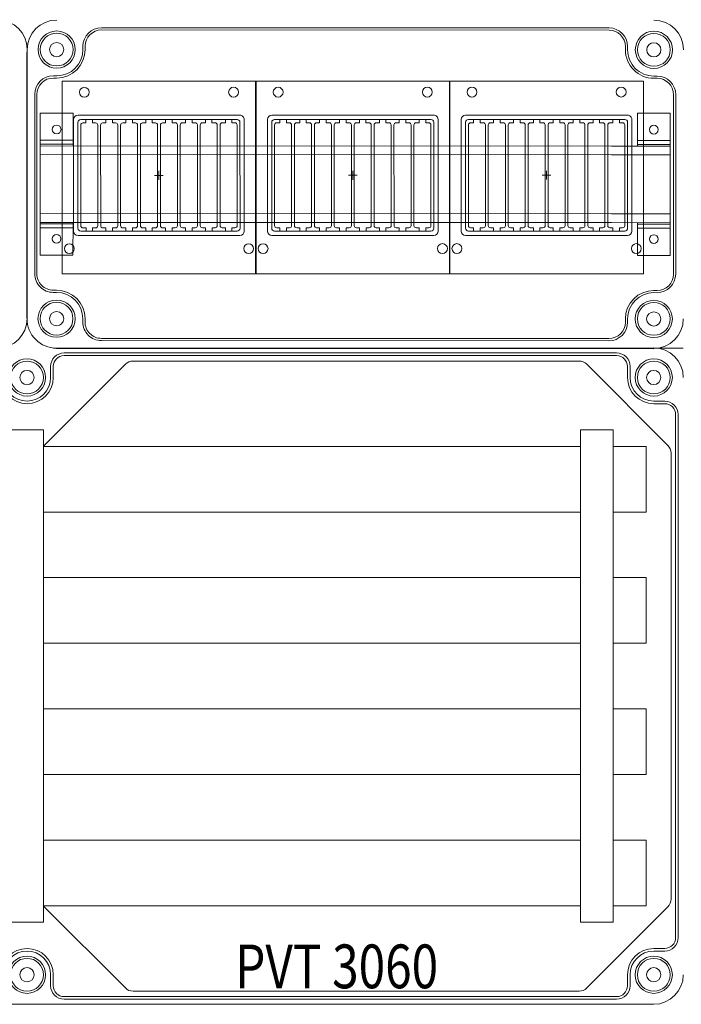
# Model space of a CAD drawing. Units: millimetres. Extents: x 2016 to 11254, y 547 to 4521.
# Drawn here: x 3962 to 4265, y 2019 to 2469 of the extents above; entities that cross this region are included whole.
import ezdxf

# ---------------------------------------------------------------- set-up
doc = ezdxf.new("R2010")
doc.units = ezdxf.units.MM
doc.linetypes.add('KÖZÉP2', pattern=[28.575, 19.05, -3.175, 3.175, -3.175])
for name, color, linetype, lineweight in [('Ablak', 4, 'Continuous', 30), ('Alaplap', 6, 'Continuous', 30), ('Doboz', 7, 'Continuous', 30), ('Keret', 7, 'Continuous', 40), ('Sín', 1, 'Continuous', 30)]:
    doc.layers.add(name, color=color, linetype=linetype, lineweight=lineweight)
doc.layers.add('Tengely', color=2, linetype='KÖZÉP2')
doc.styles.add('ROMANS', font='romans.shx', dxfattribs={"width": 0.8, "oblique": 15})

msp = doc.modelspace()

# ---------------------------------------------------------------- linework, layer by layer
for p, q in [((3965.69, 2332.53), (3965.69, 2454.35)), ((3979.18, 2319.02), (4252.18, 2318.91))]:
    msp.add_line(p, q)
at = {"color": 4}
for p, q in [((4070.29, 2441.04), (4070.3, 2353.04)), ((4070.3, 2353.04), (4070.29, 2441.04)), ((4158.9, 2353.06), (4158.89, 2441.06))]:
    msp.add_line(p, q, dxfattribs=at)
at = {"layer": 'Ablak', "lineweight": 15}
for p, q in [((3981.69, 2441.03), (4070.29, 2441.04)), ((3981.7, 2353.03), (3981.69, 2441.03)), ((4070.29, 2441.04), (4158.89, 2441.06)), ((4158.89, 2441.06), (4247.49, 2441.07)), ((4158.9, 2353.06), (4158.89, 2441.06)), ((4247.5, 2353.07), (4247.49, 2441.07)), ((3987, 2372.53), (3986.99, 2423.53)), ((3988.95, 2373.83), (3988.94, 2422.23)), ((3988.99, 2425.53), (4062.99, 2425.54)), ((3990.24, 2423.53), (4061.74, 2423.54)), ((3991.64, 2422.03), (3991.24, 2422.03)), ((3991.64, 2422.03), (3991.24, 2422.03)), ((3991.64, 2422.03), (3991.24, 2422.03)), ((3992.64, 2422.03), (3991.64, 2422.03)), ((3992.64, 2422.03), (3991.64, 2422.03)), ((3992.64, 2422.03), (3992.64, 2423.53)), ((3992.64, 2422.03), (3992.64, 2423.53)), ((3995.64, 2422.03), (3995.64, 2423.53)), ((3995.64, 2422.03), (3995.64, 2423.53)), ((3996.64, 2422.03), (3995.64, 2422.03)), ((3996.64, 2422.03), (3995.64, 2422.03)), ((3997.04, 2422.03), (3996.64, 2422.03)), ((4000.74, 2422.03), (4000.34, 2422.03)), ((4000.74, 2422.03), (4000.34, 2422.03)), ((4000.74, 2422.03), (4000.34, 2422.03)), ((4001.74, 2422.03), (4000.74, 2422.03)), ((4001.74, 2422.03), (4000.74, 2422.03)), ((4001.74, 2422.03), (4000.74, 2422.03)), ((4001.74, 2422.03), (4001.74, 2423.53)), ((4001.74, 2422.03), (4001.74, 2423.53)), ((4001.74, 2422.03), (4001.74, 2423.53)), ((4004.74, 2422.03), (4004.74, 2423.53)), ((4004.74, 2422.03), (4004.74, 2423.53)), ((4004.74, 2422.03), (4004.74, 2423.53)), ((4005.74, 2422.03), (4004.74, 2422.03)), ((4005.74, 2422.03), (4004.74, 2422.03)), ((4005.74, 2422.03), (4004.74, 2422.03)), ((4006.14, 2422.03), (4005.74, 2422.03)), ((4006.14, 2422.03), (4005.74, 2422.03)), ((4009.84, 2422.03), (4009.44, 2422.03)), ((4009.84, 2422.03), (4009.44, 2422.03)), ((4010.84, 2422.03), (4009.84, 2422.03)), ((4010.84, 2422.03), (4009.84, 2422.03)), ((4010.84, 2422.03), (4010.84, 2423.53)), ((4010.84, 2422.03), (4010.84, 2423.53)), ((4013.84, 2422.03), (4013.84, 2423.53)), ((4013.84, 2422.03), (4013.84, 2423.53)), ((4014.84, 2422.03), (4013.84, 2422.03)), ((4014.84, 2422.03), (4013.84, 2422.03)), ((4015.24, 2422.03), (4014.84, 2422.03)), ((4015.24, 2422.03), (4014.84, 2422.03)), ((4018.94, 2422.03), (4018.54, 2422.03)), ((4019.94, 2422.03), (4018.94, 2422.03)), ((4019.94, 2422.03), (4019.94, 2423.53)), ((4022.94, 2422.03), (4022.94, 2423.53)), ((4023.94, 2422.03), (4022.94, 2422.03)), ((4023.94, 2422.03), (4024.34, 2422.03)), ((4024.34, 2422.03), (4023.94, 2422.03)), ((4027.64, 2422.03), (4028.04, 2422.03)), ((4027.64, 2422.03), (4028.04, 2422.03)), ((4029.04, 2422.03), (4028.04, 2422.03)), ((4029.04, 2422.03), (4029.04, 2423.53)), ((4032.04, 2422.04), (4032.04, 2423.54)), ((4033.04, 2422.04), (4032.04, 2422.04)), ((4033.04, 2422.04), (4033.44, 2422.04)), ((4036.74, 2422.04), (4037.14, 2422.04)), ((4038.14, 2422.04), (4037.14, 2422.04)), ((4038.14, 2422.04), (4038.14, 2423.54)), ((4041.14, 2422.04), (4041.14, 2423.54)), ((4041.14, 2422.04), (4041.14, 2423.54)), ((4042.14, 2422.04), (4041.14, 2422.04)), ((4042.14, 2422.04), (4041.14, 2422.04)), ((4042.14, 2422.04), (4042.54, 2422.04)), ((4042.14, 2422.04), (4042.54, 2422.04)), ((4045.84, 2422.04), (4046.24, 2422.04)), ((4045.84, 2422.04), (4046.24, 2422.04)), ((4047.24, 2422.04), (4046.24, 2422.04)), ((4047.24, 2422.04), (4046.24, 2422.04)), ((4047.24, 2422.04), (4047.24, 2423.54)), ((4047.24, 2422.04), (4047.24, 2423.54)), ((4050.24, 2422.04), (4050.24, 2423.54)), ((4050.24, 2422.04), (4050.24, 2423.54)), ((4051.24, 2422.04), (4050.24, 2422.04)), ((4051.24, 2422.04), (4050.24, 2422.04)), ((4051.24, 2422.04), (4051.64, 2422.04)), ((4051.24, 2422.04), (4051.64, 2422.04)), ((4054.94, 2422.04), (4055.34, 2422.04)), ((4054.94, 2422.04), (4055.34, 2422.04)), ((4056.34, 2422.04), (4055.34, 2422.04)), ((4056.34, 2422.04), (4055.34, 2422.04)), ((4056.34, 2422.04), (4056.34, 2423.54)), ((4056.34, 2422.04), (4056.34, 2423.54)), ((4059.34, 2422.04), (4059.34, 2423.54)), ((4060.34, 2422.04), (4059.34, 2422.04)), ((4060.34, 2422.04), (4060.74, 2422.04)), ((4063.05, 2373.84), (4063.04, 2422.24)), ((4065, 2372.54), (4064.99, 2423.54)), ((4075.6, 2372.54), (4075.59, 2423.54)), ((4077.55, 2373.84), (4077.54, 2422.24)), ((4077.59, 2425.54), (4151.59, 2425.56)), ((4078.84, 2423.54), (4150.34, 2423.56)), ((4080.24, 2422.04), (4079.84, 2422.04)), ((4080.24, 2422.04), (4079.84, 2422.04)), ((4080.24, 2422.04), (4079.84, 2422.04)), ((4081.24, 2422.04), (4080.24, 2422.04)), ((4081.24, 2422.04), (4080.24, 2422.04)), ((4081.24, 2422.04), (4081.24, 2423.54)), ((4081.24, 2422.04), (4081.24, 2423.54)), ((4084.24, 2422.04), (4084.24, 2423.54)), ((4084.24, 2422.04), (4084.24, 2423.54)), ((4085.24, 2422.04), (4084.24, 2422.04)), ((4085.24, 2422.04), (4084.24, 2422.04)), ((4085.64, 2422.04), (4085.24, 2422.04)), ((4089.34, 2422.05), (4088.94, 2422.05)), ((4089.34, 2422.05), (4088.94, 2422.05)), ((4089.34, 2422.05), (4088.94, 2422.05)), ((4090.34, 2422.05), (4089.34, 2422.05)), ((4090.34, 2422.05), (4089.34, 2422.05)), ((4090.34, 2422.05), (4089.34, 2422.05)), ((4090.34, 2422.05), (4090.34, 2423.55)), ((4090.34, 2422.05), (4090.34, 2423.55)), ((4090.34, 2422.05), (4090.34, 2423.55)), ((4093.34, 2422.05), (4093.34, 2423.55)), ((4093.34, 2422.05), (4093.34, 2423.55)), ((4093.34, 2422.05), (4093.34, 2423.55)), ((4094.34, 2422.05), (4093.34, 2422.05)), ((4094.34, 2422.05), (4093.34, 2422.05)), ((4094.34, 2422.05), (4093.34, 2422.05)), ((4094.74, 2422.05), (4094.34, 2422.05)), ((4094.74, 2422.05), (4094.34, 2422.05)), ((4098.44, 2422.05), (4098.04, 2422.05)), ((4098.44, 2422.05), (4098.04, 2422.05)), ((4099.44, 2422.05), (4098.44, 2422.05)), ((4099.44, 2422.05), (4098.44, 2422.05)), ((4099.44, 2422.05), (4099.44, 2423.55)), ((4099.44, 2422.05), (4099.44, 2423.55)), ((4102.44, 2422.05), (4102.44, 2423.55)), ((4102.44, 2422.05), (4102.44, 2423.55)), ((4103.44, 2422.05), (4102.44, 2422.05)), ((4103.44, 2422.05), (4102.44, 2422.05)), ((4103.84, 2422.05), (4103.44, 2422.05)), ((4103.84, 2422.05), (4103.44, 2422.05)), ((4107.54, 2422.05), (4107.14, 2422.05)), ((4108.54, 2422.05), (4107.54, 2422.05)), ((4108.54, 2422.05), (4108.54, 2423.55)), ((4111.54, 2422.05), (4111.54, 2423.55)), ((4112.54, 2422.05), (4111.54, 2422.05)), ((4112.54, 2422.05), (4112.94, 2422.05)), ((4112.94, 2422.05), (4112.54, 2422.05)), ((4116.24, 2422.05), (4116.64, 2422.05)), ((4116.24, 2422.05), (4116.64, 2422.05)), ((4117.64, 2422.05), (4116.64, 2422.05)), ((4117.64, 2422.05), (4117.64, 2423.55)), ((4120.64, 2422.05), (4120.64, 2423.55)), ((4121.64, 2422.05), (4120.64, 2422.05)), ((4121.64, 2422.05), (4122.04, 2422.05)), ((4125.34, 2422.05), (4125.74, 2422.05)), ((4126.74, 2422.05), (4125.74, 2422.05)), ((4126.74, 2422.05), (4126.74, 2423.55)), ((4129.74, 2422.05), (4129.74, 2423.55)), ((4129.74, 2422.05), (4129.74, 2423.55)), ((4130.74, 2422.05), (4129.74, 2422.05)), ((4130.74, 2422.05), (4129.74, 2422.05)), ((4130.74, 2422.05), (4131.14, 2422.05)), ((4130.74, 2422.05), (4131.14, 2422.05)), ((4134.44, 2422.05), (4134.84, 2422.05)), ((4134.44, 2422.05), (4134.84, 2422.05)), ((4135.84, 2422.05), (4134.84, 2422.05)), ((4135.84, 2422.05), (4134.84, 2422.05)), ((4135.84, 2422.05), (4135.84, 2423.55)), ((4135.84, 2422.05), (4135.84, 2423.55)), ((4138.84, 2422.05), (4138.84, 2423.55)), ((4138.84, 2422.05), (4138.84, 2423.55)), ((4139.84, 2422.05), (4138.84, 2422.05)), ((4139.84, 2422.05), (4138.84, 2422.05)), ((4139.84, 2422.05), (4140.24, 2422.05)), ((4139.84, 2422.05), (4140.24, 2422.05)), ((4143.54, 2422.05), (4143.94, 2422.05)), ((4143.54, 2422.05), (4143.94, 2422.05)), ((4144.94, 2422.06), (4143.94, 2422.05)), ((4144.94, 2422.06), (4143.94, 2422.05)), ((4144.94, 2422.06), (4144.94, 2423.56)), ((4144.94, 2422.06), (4144.94, 2423.56)), ((4147.94, 2422.06), (4147.94, 2423.56)), ((4148.94, 2422.06), (4147.94, 2422.06)), ((4148.94, 2422.06), (4149.34, 2422.06)), ((4151.65, 2373.86), (4151.64, 2422.26)), ((4153.6, 2372.56), (4153.59, 2423.56)), ((4164.2, 2372.56), (4164.19, 2423.56)), ((4166.15, 2373.86), (4166.14, 2422.26)), ((4166.19, 2425.56), (4240.19, 2425.57)), ((4167.44, 2423.56), (4238.94, 2423.57)), ((4168.84, 2422.06), (4168.44, 2422.06)), ((4168.84, 2422.06), (4168.44, 2422.06)), ((4168.84, 2422.06), (4168.44, 2422.06)), ((4169.84, 2422.06), (4168.84, 2422.06)), ((4169.84, 2422.06), (4168.84, 2422.06)), ((4169.84, 2422.06), (4169.84, 2423.56)), ((4169.84, 2422.06), (4169.84, 2423.56)), ((4172.84, 2422.06), (4172.84, 2423.56)), ((4172.84, 2422.06), (4172.84, 2423.56)), ((4173.84, 2422.06), (4172.84, 2422.06)), ((4173.84, 2422.06), (4172.84, 2422.06)), ((4174.24, 2422.06), (4173.84, 2422.06)), ((4177.94, 2422.06), (4177.54, 2422.06)), ((4177.94, 2422.06), (4177.54, 2422.06)), ((4177.94, 2422.06), (4177.54, 2422.06)), ((4178.94, 2422.06), (4177.94, 2422.06)), ((4178.94, 2422.06), (4177.94, 2422.06)), ((4178.94, 2422.06), (4177.94, 2422.06)), ((4178.94, 2422.06), (4178.94, 2423.56)), ((4178.94, 2422.06), (4178.94, 2423.56)), ((4178.94, 2422.06), (4178.94, 2423.56)), ((4181.94, 2422.06), (4181.94, 2423.56)), ((4181.94, 2422.06), (4181.94, 2423.56)), ((4181.94, 2422.06), (4181.94, 2423.56)), ((4182.94, 2422.06), (4181.94, 2422.06)), ((4182.94, 2422.06), (4181.94, 2422.06)), ((4182.94, 2422.06), (4181.94, 2422.06)), ((4183.34, 2422.06), (4182.94, 2422.06)), ((4183.34, 2422.06), (4182.94, 2422.06)), ((4187.04, 2422.06), (4186.64, 2422.06)), ((4187.04, 2422.06), (4186.64, 2422.06)), ((4188.04, 2422.06), (4187.04, 2422.06)), ((4188.04, 2422.06), (4187.04, 2422.06)), ((4188.04, 2422.06), (4188.04, 2423.56)), ((4188.04, 2422.06), (4188.04, 2423.56)), ((4191.04, 2422.06), (4191.04, 2423.56)), ((4191.04, 2422.06), (4191.04, 2423.56)), ((4192.04, 2422.06), (4191.04, 2422.06)), ((4192.04, 2422.06), (4191.04, 2422.06)), ((4192.44, 2422.06), (4192.04, 2422.06)), ((4192.44, 2422.06), (4192.04, 2422.06)), ((4196.14, 2422.06), (4195.74, 2422.06)), ((4197.14, 2422.06), (4196.14, 2422.06)), ((4197.14, 2422.06), (4197.14, 2423.56)), ((4200.14, 2422.06), (4200.14, 2423.56)), ((4201.14, 2422.06), (4200.14, 2422.06)), ((4201.14, 2422.06), (4201.54, 2422.06)), ((4201.54, 2422.06), (4201.14, 2422.06)), ((4204.84, 2422.07), (4205.24, 2422.07)), ((4204.84, 2422.07), (4205.24, 2422.07)), ((4206.24, 2422.07), (4205.24, 2422.07)), ((4206.24, 2422.07), (4206.24, 2423.57)), ((4209.24, 2422.07), (4209.24, 2423.57)), ((4210.24, 2422.07), (4209.24, 2422.07)), ((4210.24, 2422.07), (4210.64, 2422.07)), ((4213.94, 2422.07), (4214.34, 2422.07)), ((4215.34, 2422.07), (4214.34, 2422.07)), ((4215.34, 2422.07), (4215.34, 2423.57)), ((4218.34, 2422.07), (4218.34, 2423.57)), ((4218.34, 2422.07), (4218.34, 2423.57)), ((4219.34, 2422.07), (4218.34, 2422.07)), ((4219.34, 2422.07), (4218.34, 2422.07)), ((4219.34, 2422.07), (4219.74, 2422.07)), ((4219.34, 2422.07), (4219.74, 2422.07)), ((4223.04, 2422.07), (4223.44, 2422.07)), ((4223.04, 2422.07), (4223.44, 2422.07)), ((4224.44, 2422.07), (4223.44, 2422.07)), ((4224.44, 2422.07), (4223.44, 2422.07)), ((4224.44, 2422.07), (4224.44, 2423.57)), ((4224.44, 2422.07), (4224.44, 2423.57)), ((4227.44, 2422.07), (4227.44, 2423.57)), ((4227.44, 2422.07), (4227.44, 2423.57)), ((4228.44, 2422.07), (4227.44, 2422.07)), ((4228.44, 2422.07), (4227.44, 2422.07)), ((4228.44, 2422.07), (4228.84, 2422.07)), ((4228.44, 2422.07), (4228.84, 2422.07)), ((4232.14, 2422.07), (4232.54, 2422.07)), ((4232.14, 2422.07), (4232.54, 2422.07)), ((4233.54, 2422.07), (4232.54, 2422.07)), ((4233.54, 2422.07), (4232.54, 2422.07)), ((4233.54, 2422.07), (4233.54, 2423.57)), ((4233.54, 2422.07), (4233.54, 2423.57)), ((4236.54, 2422.07), (4236.54, 2423.57)), ((4237.54, 2422.07), (4236.54, 2422.07)), ((4237.54, 2422.07), (4237.94, 2422.07)), ((4240.25, 2373.87), (4240.24, 2422.27)), ((4242.2, 2372.57), (4242.19, 2423.57)), ((3990.25, 2375.03), (3990.24, 2421.03)), ((3998.05, 2375.03), (3998.04, 2421.03)), ((3999.35, 2375.03), (3999.34, 2421.03)), ((4007.15, 2375.03), (4007.14, 2421.03)), ((4008.45, 2375.03), (4008.44, 2421.03)), ((4016.25, 2375.03), (4016.24, 2421.03)), ((4017.55, 2375.03), (4017.54, 2421.03)), ((4025.35, 2375.03), (4025.34, 2421.03)), ((4025.35, 2375.03), (4025.34, 2421.03)), ((4026.65, 2375.03), (4026.64, 2421.03)), ((4034.45, 2375.04), (4034.44, 2421.04)), ((4035.75, 2375.04), (4035.74, 2421.04)), ((4043.55, 2375.04), (4043.54, 2421.04)), ((4043.55, 2375.04), (4043.54, 2421.04)), ((4044.85, 2375.04), (4044.84, 2421.04)), ((4044.85, 2375.04), (4044.84, 2421.04)), ((4052.65, 2375.04), (4052.64, 2421.04)), ((4052.65, 2375.04), (4052.64, 2421.04)), ((4053.95, 2375.04), (4053.94, 2421.04)), ((4053.95, 2375.04), (4053.94, 2421.04)), ((4061.75, 2375.04), (4061.74, 2421.04)), ((4078.85, 2375.04), (4078.84, 2421.04)), ((4086.65, 2375.04), (4086.64, 2421.04)), ((4087.95, 2375.05), (4087.94, 2421.05)), ((4095.75, 2375.05), (4095.74, 2421.05)), ((4097.05, 2375.05), (4097.04, 2421.05)), ((4104.85, 2375.05), (4104.84, 2421.05)), ((4106.15, 2375.05), (4106.14, 2421.05)), ((4113.95, 2375.05), (4113.94, 2421.05)), ((4113.95, 2375.05), (4113.94, 2421.05)), ((4115.25, 2375.05), (4115.24, 2421.05)), ((4123.05, 2375.05), (4123.04, 2421.05)), ((4124.35, 2375.05), (4124.34, 2421.05)), ((4132.15, 2375.05), (4132.14, 2421.05)), ((4132.15, 2375.05), (4132.14, 2421.05)), ((4133.45, 2375.05), (4133.44, 2421.05)), ((4133.45, 2375.05), (4133.44, 2421.05)), ((4141.25, 2375.05), (4141.24, 2421.05)), ((4141.25, 2375.05), (4141.24, 2421.05)), ((4142.55, 2375.05), (4142.54, 2421.05)), ((4142.55, 2375.05), (4142.54, 2421.05)), ((4150.35, 2375.06), (4150.34, 2421.06)), ((4167.45, 2375.06), (4167.44, 2421.06)), ((4175.25, 2375.06), (4175.24, 2421.06)), ((4176.55, 2375.06), (4176.54, 2421.06)), ((4184.35, 2375.06), (4184.34, 2421.06)), ((4185.65, 2375.06), (4185.64, 2421.06)), ((4193.45, 2375.06), (4193.44, 2421.06)), ((4194.75, 2375.06), (4194.74, 2421.06)), ((4202.55, 2375.07), (4202.54, 2421.07)), ((4202.55, 2375.07), (4202.54, 2421.07)), ((4203.85, 2375.07), (4203.84, 2421.07)), ((4211.65, 2375.07), (4211.64, 2421.07)), ((4212.95, 2375.07), (4212.94, 2421.07)), ((4220.75, 2375.07), (4220.74, 2421.07)), ((4220.75, 2375.07), (4220.74, 2421.07)), ((4222.05, 2375.07), (4222.04, 2421.07)), ((4222.05, 2375.07), (4222.04, 2421.07)), ((4229.85, 2375.07), (4229.84, 2421.07)), ((4229.85, 2375.07), (4229.84, 2421.07)), ((4231.15, 2375.07), (4231.14, 2421.07)), ((4231.15, 2375.07), (4231.14, 2421.07)), ((4238.95, 2375.07), (4238.94, 2421.07)), ((3990.25, 2372.53), (4061.75, 2372.54)), ((3991.65, 2374.03), (3991.25, 2374.03)), ((3991.65, 2374.03), (3991.25, 2374.03)), ((3991.65, 2374.03), (3991.25, 2374.03)), ((3992.65, 2374.03), (3991.65, 2374.03)), ((3992.65, 2374.03), (3991.65, 2374.03)), ((3992.65, 2374.03), (3992.65, 2372.53)), ((3992.65, 2374.03), (3992.65, 2372.53)), ((3996.65, 2374.03), (3995.65, 2374.03)), ((3996.65, 2374.03), (3995.65, 2374.03)), ((3995.65, 2374.03), (3995.65, 2372.53)), ((3995.65, 2374.03), (3995.65, 2372.53)), ((3997.05, 2374.03), (3996.65, 2374.03)), ((4000.75, 2374.03), (4000.35, 2374.03)), ((4000.75, 2374.03), (4000.35, 2374.03)), ((4000.75, 2374.03), (4000.35, 2374.03)), ((4001.75, 2374.03), (4000.75, 2374.03)), ((4001.75, 2374.03), (4000.75, 2374.03)), ((4001.75, 2374.03), (4000.75, 2374.03)), ((4001.75, 2374.03), (4001.75, 2372.53)), ((4001.75, 2374.03), (4001.75, 2372.53)), ((4001.75, 2374.03), (4001.75, 2372.53)), ((4004.75, 2374.03), (4004.75, 2372.53)), ((4004.75, 2374.03), (4004.75, 2372.53)), ((4004.75, 2374.03), (4004.75, 2372.53)), ((4005.75, 2374.03), (4004.75, 2374.03)), ((4005.75, 2374.03), (4004.75, 2374.03)), ((4005.75, 2374.03), (4004.75, 2374.03)), ((4006.15, 2374.03), (4005.75, 2374.03)), ((4006.15, 2374.03), (4005.75, 2374.03)), ((4006.15, 2374.03), (4005.75, 2374.03)), ((4009.85, 2374.03), (4009.45, 2374.03)), ((4009.85, 2374.03), (4009.45, 2374.03)), ((4010.85, 2374.03), (4009.85, 2374.03)), ((4010.85, 2374.03), (4009.85, 2374.03)), ((4010.85, 2374.03), (4010.85, 2372.53)), ((4010.85, 2374.03), (4010.85, 2372.53)), ((4014.85, 2374.03), (4013.85, 2374.03)), ((4014.85, 2374.03), (4013.85, 2374.03)), ((4013.85, 2374.03), (4013.85, 2372.53)), ((4013.85, 2374.03), (4013.85, 2372.53)), ((4015.25, 2374.03), (4014.85, 2374.03)), ((4015.25, 2374.03), (4014.85, 2374.03)), ((4018.95, 2374.03), (4018.55, 2374.03)), ((4019.95, 2374.03), (4018.95, 2374.03)), ((4019.95, 2374.03), (4019.95, 2372.53)), ((4023.95, 2374.03), (4022.95, 2374.03)), ((4022.95, 2374.03), (4022.95, 2372.53)), ((4023.95, 2374.03), (4024.35, 2374.03)), ((4024.35, 2374.03), (4023.95, 2374.03)), ((4027.65, 2374.03), (4028.05, 2374.03)), ((4029.05, 2374.03), (4028.05, 2374.03)), ((4029.05, 2374.03), (4029.05, 2372.53)), ((4033.05, 2374.04), (4032.05, 2374.04)), ((4032.05, 2374.04), (4032.05, 2372.54)), ((4033.05, 2374.04), (4033.45, 2374.04)), ((4036.75, 2374.04), (4037.15, 2374.04)), ((4038.15, 2374.04), (4037.15, 2374.04)), ((4038.15, 2374.04), (4038.15, 2372.54)), ((4041.15, 2374.04), (4041.15, 2372.54)), ((4041.15, 2374.04), (4041.15, 2372.54)), ((4042.15, 2374.04), (4041.15, 2374.04)), ((4042.15, 2374.04), (4041.15, 2374.04)), ((4042.15, 2374.04), (4042.55, 2374.04)), ((4042.15, 2374.04), (4042.55, 2374.04)), ((4045.85, 2374.04), (4046.25, 2374.04)), ((4045.85, 2374.04), (4046.25, 2374.04)), ((4047.25, 2374.04), (4046.25, 2374.04)), ((4047.25, 2374.04), (4046.25, 2374.04)), ((4047.25, 2374.04), (4047.25, 2372.54)), ((4047.25, 2374.04), (4047.25, 2372.54)), ((4050.25, 2374.04), (4050.25, 2372.54)), ((4050.25, 2374.04), (4050.25, 2372.54)), ((4051.25, 2374.04), (4050.25, 2374.04)), ((4051.25, 2374.04), (4050.25, 2374.04)), ((4050.25, 2373.04), (4050.25, 2372.54)), ((4051.25, 2374.04), (4051.65, 2374.04)), ((4051.25, 2374.04), (4051.65, 2374.04)), ((4054.95, 2374.04), (4055.35, 2374.04)), ((4054.95, 2374.04), (4055.35, 2374.04)), ((4056.35, 2374.04), (4055.35, 2374.04)), ((4056.35, 2374.04), (4055.35, 2374.04)), ((4056.35, 2374.04), (4056.35, 2372.54)), ((4056.35, 2374.04), (4056.35, 2372.54)), ((4059.35, 2374.04), (4059.35, 2372.54)), ((4060.35, 2374.04), (4059.35, 2374.04)), ((4060.35, 2374.04), (4060.75, 2374.04)), ((4078.85, 2372.54), (4150.35, 2372.56)), ((4080.25, 2374.04), (4079.85, 2374.04)), ((4080.25, 2374.04), (4079.85, 2374.04)), ((4080.25, 2374.04), (4079.85, 2374.04)), ((4081.25, 2374.04), (4080.25, 2374.04)), ((4081.25, 2374.04), (4080.25, 2374.04)), ((4081.25, 2374.04), (4081.25, 2372.54)), ((4081.25, 2374.04), (4081.25, 2372.54)), ((4085.25, 2374.04), (4084.25, 2374.04)), ((4085.25, 2374.04), (4084.25, 2374.04)), ((4084.25, 2374.04), (4084.25, 2372.54)), ((4084.25, 2374.04), (4084.25, 2372.54)), ((4085.65, 2374.04), (4085.25, 2374.04)), ((4089.35, 2374.05), (4088.95, 2374.05)), ((4089.35, 2374.05), (4088.95, 2374.05)), ((4089.35, 2374.05), (4088.95, 2374.05)), ((4090.35, 2374.05), (4089.35, 2374.05)), ((4090.35, 2374.05), (4089.35, 2374.05)), ((4090.35, 2374.05), (4089.35, 2374.05)), ((4090.35, 2374.05), (4090.35, 2372.55)), ((4090.35, 2374.05), (4090.35, 2372.55)), ((4090.35, 2374.05), (4090.35, 2372.55)), ((4093.35, 2374.05), (4093.35, 2372.55)), ((4093.35, 2374.05), (4093.35, 2372.55)), ((4093.35, 2374.05), (4093.35, 2372.55)), ((4094.35, 2374.05), (4093.35, 2374.05)), ((4094.35, 2374.05), (4093.35, 2374.05)), ((4094.35, 2374.05), (4093.35, 2374.05)), ((4094.75, 2374.05), (4094.35, 2374.05)), ((4094.75, 2374.05), (4094.35, 2374.05)), ((4094.75, 2374.05), (4094.35, 2374.05)), ((4098.45, 2374.05), (4098.05, 2374.05)), ((4098.45, 2374.05), (4098.05, 2374.05)), ((4099.45, 2374.05), (4098.45, 2374.05)), ((4099.45, 2374.05), (4098.45, 2374.05)), ((4099.45, 2374.05), (4099.45, 2372.55)), ((4099.45, 2374.05), (4099.45, 2372.55)), ((4103.45, 2374.05), (4102.45, 2374.05)), ((4103.45, 2374.05), (4102.45, 2374.05)), ((4102.45, 2374.05), (4102.45, 2372.55)), ((4102.45, 2374.05), (4102.45, 2372.55)), ((4103.85, 2374.05), (4103.45, 2374.05)), ((4103.85, 2374.05), (4103.45, 2374.05)), ((4107.55, 2374.05), (4107.15, 2374.05)), ((4108.55, 2374.05), (4107.55, 2374.05)), ((4108.55, 2374.05), (4108.55, 2372.55)), ((4112.55, 2374.05), (4111.55, 2374.05)), ((4111.55, 2374.05), (4111.55, 2372.55)), ((4112.55, 2374.05), (4112.95, 2374.05)), ((4112.95, 2374.05), (4112.55, 2374.05)), ((4116.25, 2374.05), (4116.65, 2374.05)), ((4117.65, 2374.05), (4116.65, 2374.05)), ((4117.65, 2374.05), (4117.65, 2372.55)), ((4121.65, 2374.05), (4120.65, 2374.05)), ((4120.65, 2374.05), (4120.65, 2372.55)), ((4121.65, 2374.05), (4122.05, 2374.05)), ((4125.35, 2374.05), (4125.75, 2374.05)), ((4126.75, 2374.05), (4125.75, 2374.05)), ((4126.75, 2374.05), (4126.75, 2372.55)), ((4129.75, 2374.05), (4129.75, 2372.55)), ((4129.75, 2374.05), (4129.75, 2372.55)), ((4130.75, 2374.05), (4129.75, 2374.05)), ((4130.75, 2374.05), (4129.75, 2374.05)), ((4130.75, 2374.05), (4131.15, 2374.05)), ((4130.75, 2374.05), (4131.15, 2374.05)), ((4134.45, 2374.05), (4134.85, 2374.05)), ((4134.45, 2374.05), (4134.85, 2374.05)), ((4135.85, 2374.05), (4134.85, 2374.05)), ((4135.85, 2374.05), (4134.85, 2374.05)), ((4135.85, 2374.05), (4135.85, 2372.55)), ((4135.85, 2374.05), (4135.85, 2372.55)), ((4138.85, 2374.05), (4138.85, 2372.55)), ((4138.85, 2374.05), (4138.85, 2372.55)), ((4139.85, 2374.05), (4138.85, 2374.05)), ((4139.85, 2374.05), (4138.85, 2374.05)), ((4138.85, 2373.05), (4138.85, 2372.55)), ((4139.85, 2374.05), (4140.25, 2374.05)), ((4139.85, 2374.05), (4140.25, 2374.05)), ((4143.55, 2374.05), (4143.95, 2374.05)), ((4143.55, 2374.05), (4143.95, 2374.05)), ((4144.95, 2374.06), (4143.95, 2374.05)), ((4144.95, 2374.06), (4143.95, 2374.05)), ((4144.95, 2374.06), (4144.95, 2372.56)), ((4144.95, 2374.06), (4144.95, 2372.56)), ((4147.95, 2374.06), (4147.95, 2372.56)), ((4148.95, 2374.06), (4147.95, 2374.06)), ((4148.95, 2374.06), (4149.35, 2374.06)), ((4167.45, 2372.56), (4238.95, 2372.57)), ((4168.85, 2374.06), (4168.45, 2374.06)), ((4168.85, 2374.06), (4168.45, 2374.06)), ((4168.85, 2374.06), (4168.45, 2374.06)), ((4169.85, 2374.06), (4168.85, 2374.06)), ((4169.85, 2374.06), (4168.85, 2374.06)), ((4169.85, 2374.06), (4169.85, 2372.56)), ((4169.85, 2374.06), (4169.85, 2372.56)), ((4173.85, 2374.06), (4172.85, 2374.06)), ((4173.85, 2374.06), (4172.85, 2374.06)), ((4172.85, 2374.06), (4172.85, 2372.56)), ((4172.85, 2374.06), (4172.85, 2372.56)), ((4174.25, 2374.06), (4173.85, 2374.06)), ((4177.95, 2374.06), (4177.55, 2374.06)), ((4177.95, 2374.06), (4177.55, 2374.06)), ((4177.95, 2374.06), (4177.55, 2374.06)), ((4178.95, 2374.06), (4177.95, 2374.06)), ((4178.95, 2374.06), (4177.95, 2374.06)), ((4178.95, 2374.06), (4177.95, 2374.06)), ((4178.95, 2374.06), (4178.95, 2372.56)), ((4178.95, 2374.06), (4178.95, 2372.56)), ((4178.95, 2374.06), (4178.95, 2372.56)), ((4181.95, 2374.06), (4181.95, 2372.56)), ((4181.95, 2374.06), (4181.95, 2372.56)), ((4181.95, 2374.06), (4181.95, 2372.56)), ((4182.95, 2374.06), (4181.95, 2374.06)), ((4182.95, 2374.06), (4181.95, 2374.06)), ((4182.95, 2374.06), (4181.95, 2374.06)), ((4183.35, 2374.06), (4182.95, 2374.06)), ((4183.35, 2374.06), (4182.95, 2374.06)), ((4183.35, 2374.06), (4182.95, 2374.06)), ((4187.05, 2374.06), (4186.65, 2374.06)), ((4187.05, 2374.06), (4186.65, 2374.06)), ((4188.05, 2374.06), (4187.05, 2374.06)), ((4188.05, 2374.06), (4187.05, 2374.06)), ((4188.05, 2374.06), (4188.05, 2372.56)), ((4188.05, 2374.06), (4188.05, 2372.56)), ((4192.05, 2374.06), (4191.05, 2374.06)), ((4192.05, 2374.06), (4191.05, 2374.06)), ((4191.05, 2374.06), (4191.05, 2372.56)), ((4191.05, 2374.06), (4191.05, 2372.56)), ((4192.45, 2374.06), (4192.05, 2374.06)), ((4192.45, 2374.06), (4192.05, 2374.06)), ((4196.15, 2374.06), (4195.75, 2374.06)), ((4197.15, 2374.06), (4196.15, 2374.06)), ((4197.15, 2374.06), (4197.15, 2372.56)), ((4201.15, 2374.06), (4200.15, 2374.06)), ((4200.15, 2374.06), (4200.15, 2372.56)), ((4201.15, 2374.06), (4201.55, 2374.06)), ((4201.55, 2374.06), (4201.15, 2374.06)), ((4204.85, 2374.07), (4205.25, 2374.07)), ((4206.25, 2374.07), (4205.25, 2374.07)), ((4206.25, 2374.07), (4206.25, 2372.57)), ((4210.25, 2374.07), (4209.25, 2374.07)), ((4209.25, 2374.07), (4209.25, 2372.57)), ((4210.25, 2374.07), (4210.65, 2374.07)), ((4213.95, 2374.07), (4214.35, 2374.07)), ((4215.35, 2374.07), (4214.35, 2374.07)), ((4215.35, 2374.07), (4215.35, 2372.57)), ((4218.35, 2374.07), (4218.35, 2372.57)), ((4218.35, 2374.07), (4218.35, 2372.57)), ((4219.35, 2374.07), (4218.35, 2374.07)), ((4219.35, 2374.07), (4218.35, 2374.07)), ((4219.35, 2374.07), (4219.75, 2374.07)), ((4219.35, 2374.07), (4219.75, 2374.07)), ((4223.05, 2374.07), (4223.45, 2374.07)), ((4223.05, 2374.07), (4223.45, 2374.07)), ((4224.45, 2374.07), (4223.45, 2374.07)), ((4224.45, 2374.07), (4223.45, 2374.07)), ((4224.45, 2374.07), (4224.45, 2372.57)), ((4224.45, 2374.07), (4224.45, 2372.57)), ((4227.45, 2374.07), (4227.45, 2372.57)), ((4227.45, 2374.07), (4227.45, 2372.57)), ((4228.45, 2374.07), (4227.45, 2374.07)), ((4228.45, 2374.07), (4227.45, 2374.07)), ((4227.45, 2373.07), (4227.45, 2372.57)), ((4228.45, 2374.07), (4228.85, 2374.07)), ((4228.45, 2374.07), (4228.85, 2374.07)), ((4232.15, 2374.07), (4232.55, 2374.07)), ((4232.15, 2374.07), (4232.55, 2374.07)), ((4233.55, 2374.07), (4232.55, 2374.07)), ((4233.55, 2374.07), (4232.55, 2374.07)), ((4233.55, 2374.07), (4233.55, 2372.57)), ((4233.55, 2374.07), (4233.55, 2372.57)), ((4236.55, 2374.07), (4236.55, 2372.57)), ((4237.55, 2374.07), (4236.55, 2374.07)), ((4237.55, 2374.07), (4237.95, 2374.07)), ((3989, 2370.53), (4063, 2370.54)), ((4077.6, 2370.54), (4151.6, 2370.56)), ((4166.2, 2370.56), (4240.2, 2370.57)), ((4070.3, 2353.04), (3981.7, 2353.03)), ((4158.9, 2353.06), (4070.3, 2353.04)), ((4247.5, 2353.07), (4158.9, 2353.06))]:
    msp.add_line(p, q, dxfattribs=at)
for centre in [(3991.89, 2436.03), (4060.09, 2436.04), (4080.49, 2436.04), (4148.69, 2436.06), (4169.09, 2436.06), (4237.29, 2436.07), (3985, 2364.53), (4067, 2364.54), (4073.6, 2364.54), (4155.6, 2364.56), (4162.2, 2364.56), (4244.2, 2364.57)]:
    msp.add_circle(centre, 2.25, dxfattribs=at)
for centre, radius, start, end in [((3988.99, 2423.53), 2, 90.01, 180.01), ((3990.24, 2422.23), 1.3, 90.01, 180.01), ((3991.24, 2421.03), 1, 90.01, 180.01), ((3997.04, 2421.03), 1, 0.01, 90.01), ((4000.34, 2421.03), 1, 90.01, 180.01), ((4000.34, 2421.03), 1, 90.01, 180.01), ((4006.14, 2421.03), 1, 0.01, 90.01), ((4006.14, 2421.03), 1, 0.01, 90.01), ((4009.44, 2421.03), 1, 90.01, 180.01), ((4009.44, 2421.03), 1, 90.01, 180.01), ((4015.24, 2421.03), 1, 0.01, 90.01), ((4018.54, 2421.03), 1, 90.01, 180.01), ((4024.34, 2421.03), 1, 0.01, 90.01), ((4024.34, 2421.03), 1, 0.01, 90.01), ((4027.64, 2421.03), 1, 90.01, 180.01), ((4033.44, 2421.04), 1, 0.01, 90.01), ((4036.74, 2421.04), 1, 90.01, 180.01), ((4042.54, 2421.04), 1, 0.01, 90.01), ((4042.54, 2421.04), 1, 0.01, 90.01), ((4045.84, 2421.04), 1, 90.01, 180.01), ((4045.84, 2421.04), 1, 90.01, 180.01), ((4051.64, 2421.04), 1, 0.01, 90.01), ((4051.64, 2421.04), 1, 0.01, 90.01), ((4054.94, 2421.04), 1, 90.01, 180.01), ((4054.94, 2421.04), 1, 90.01, 180.01), ((4060.74, 2421.04), 1, 0.01, 90.01), ((4061.74, 2422.24), 1.3, 0.01, 90.01), ((4062.99, 2423.54), 2, 0.01, 90.01), ((4077.59, 2423.54), 2, 90.01, 180.01), ((4078.84, 2422.24), 1.3, 90.01, 180.01), ((4079.84, 2421.04), 1, 90.01, 180.01), ((4085.64, 2421.04), 1, 0.01, 90.01), ((4088.94, 2421.05), 1, 90.01, 180.01), ((4088.94, 2421.05), 1, 90.01, 180.01), ((4094.74, 2421.05), 1, 0.01, 90.01), ((4094.74, 2421.05), 1, 0.01, 90.01), ((4098.04, 2421.05), 1, 90.01, 180.01), ((4098.04, 2421.05), 1, 90.01, 180.01), ((4103.84, 2421.05), 1, 0.01, 90.01), ((4107.14, 2421.05), 1, 90.01, 180.01), ((4112.94, 2421.05), 1, 0.01, 90.01), ((4112.94, 2421.05), 1, 0.01, 90.01), ((4116.24, 2421.05), 1, 90.01, 180.01), ((4122.04, 2421.05), 1, 0.01, 90.01), ((4125.34, 2421.05), 1, 90.01, 180.01), ((4131.14, 2421.05), 1, 0.01, 90.01), ((4131.14, 2421.05), 1, 0.01, 90.01), ((4134.44, 2421.05), 1, 90.01, 180.01), ((4134.44, 2421.05), 1, 90.01, 180.01), ((4140.24, 2421.05), 1, 0.01, 90.01), ((4140.24, 2421.05), 1, 0.01, 90.01), ((4143.54, 2421.05), 1, 90.01, 180.01), ((4143.54, 2421.05), 1, 90.01, 180.01), ((4149.34, 2421.06), 1, 0.01, 90.01), ((4150.34, 2422.26), 1.3, 0.01, 90.01), ((4151.59, 2423.56), 2, 0.01, 90.01), ((4166.19, 2423.56), 2, 90.01, 180.01), ((4167.44, 2422.26), 1.3, 90.01, 180.01), ((4168.44, 2421.06), 1, 90.01, 180.01), ((4174.24, 2421.06), 1, 0.01, 90.01), ((4177.54, 2421.06), 1, 90.01, 180.01), ((4177.54, 2421.06), 1, 90.01, 180.01), ((4183.34, 2421.06), 1, 0.01, 90.01), ((4183.34, 2421.06), 1, 0.01, 90.01), ((4186.64, 2421.06), 1, 90.01, 180.01), ((4186.64, 2421.06), 1, 90.01, 180.01), ((4192.44, 2421.06), 1, 0.01, 90.01), ((4195.74, 2421.06), 1, 90.01, 180.01), ((4201.54, 2421.06), 1, 0.01, 90.01), ((4201.54, 2421.06), 1, 0.01, 90.01), ((4204.84, 2421.07), 1, 90.01, 180.01), ((4210.64, 2421.07), 1, 0.01, 90.01), ((4213.94, 2421.07), 1, 90.01, 180.01), ((4219.74, 2421.07), 1, 0.01, 90.01), ((4219.74, 2421.07), 1, 0.01, 90.01), ((4223.04, 2421.07), 1, 90.01, 180.01), ((4223.04, 2421.07), 1, 90.01, 180.01), ((4228.84, 2421.07), 1, 0.01, 90.01), ((4228.84, 2421.07), 1, 0.01, 90.01), ((4232.14, 2421.07), 1, 90.01, 180.01), ((4232.14, 2421.07), 1, 90.01, 180.01), ((4237.94, 2421.07), 1, 0.01, 90.01), ((4238.94, 2422.27), 1.3, 0.01, 90.01), ((4240.19, 2423.57), 2, 0.01, 90.01), ((3989, 2372.53), 2, 180.01, 270.01), ((3990.25, 2373.83), 1.3, 180.01, 270.01), ((3991.25, 2375.03), 1, 180.01, 270.01), ((3997.05, 2375.03), 1, 270.01, 0.01), ((4000.35, 2375.03), 1, 180.01, 270.01), ((4000.35, 2375.03), 1, 180.01, 270.01), ((4006.15, 2375.03), 1, 270.01, 0.01), ((4006.15, 2375.03), 1, 270.01, 0.01), ((4009.45, 2375.03), 1, 180.01, 270.01), ((4009.45, 2375.03), 1, 180.01, 270.01), ((4015.25, 2375.03), 1, 270.01, 0.01), ((4018.55, 2375.03), 1, 180.01, 270.01), ((4024.35, 2375.03), 1, 270.01, 0.01), ((4024.35, 2375.03), 1, 270.01, 0.01), ((4027.65, 2375.03), 1, 180.01, 270.01), ((4033.45, 2375.04), 1, 270.01, 0.01), ((4036.75, 2375.04), 1, 180.01, 270.01), ((4042.55, 2375.04), 1, 270.01, 0.01), ((4042.55, 2375.04), 1, 270.01, 0.01), ((4045.85, 2375.04), 1, 180.01, 270.01), ((4045.85, 2375.04), 1, 180.01, 270.01), ((4051.65, 2375.04), 1, 270.01, 0.01), ((4051.65, 2375.04), 1, 270.01, 0.01), ((4054.95, 2375.04), 1, 180.01, 270.01), ((4054.95, 2375.04), 1, 180.01, 270.01), ((4060.75, 2375.04), 1, 270.01, 0.01), ((4061.75, 2373.84), 1.3, 270.01, 0.01), ((4063, 2372.54), 2, 270.01, 0.01), ((4077.6, 2372.54), 2, 180.01, 270.01), ((4078.85, 2373.84), 1.3, 180.01, 270.01), ((4079.85, 2375.04), 1, 180.01, 270.01), ((4085.65, 2375.04), 1, 270.01, 0.01), ((4088.95, 2375.05), 1, 180.01, 270.01), ((4088.95, 2375.05), 1, 180.01, 270.01), ((4094.75, 2375.05), 1, 270.01, 0.01), ((4094.75, 2375.05), 1, 270.01, 0.01), ((4098.05, 2375.05), 1, 180.01, 270.01), ((4098.05, 2375.05), 1, 180.01, 270.01), ((4103.85, 2375.05), 1, 270.01, 0.01), ((4107.15, 2375.05), 1, 180.01, 270.01), ((4112.95, 2375.05), 1, 270.01, 0.01), ((4112.95, 2375.05), 1, 270.01, 0.01), ((4116.25, 2375.05), 1, 180.01, 270.01), ((4122.05, 2375.05), 1, 270.01, 0.01), ((4125.35, 2375.05), 1, 180.01, 270.01), ((4131.15, 2375.05), 1, 270.01, 0.01), ((4131.15, 2375.05), 1, 270.01, 0.01), ((4134.45, 2375.05), 1, 180.01, 270.01), ((4134.45, 2375.05), 1, 180.01, 270.01), ((4140.25, 2375.05), 1, 270.01, 0.01), ((4140.25, 2375.05), 1, 270.01, 0.01), ((4143.55, 2375.05), 1, 180.01, 270.01), ((4143.55, 2375.05), 1, 180.01, 270.01), ((4149.35, 2375.06), 1, 270.01, 0.01), ((4150.35, 2373.86), 1.3, 270.01, 0.01), ((4151.6, 2372.56), 2, 270.01, 0.01), ((4166.2, 2372.56), 2, 180.01, 270.01), ((4167.45, 2373.86), 1.3, 180.01, 270.01), ((4168.45, 2375.06), 1, 180.01, 270.01), ((4174.25, 2375.06), 1, 270.01, 0.01), ((4177.55, 2375.06), 1, 180.01, 270.01), ((4177.55, 2375.06), 1, 180.01, 270.01), ((4183.35, 2375.06), 1, 270.01, 0.01), ((4183.35, 2375.06), 1, 270.01, 0.01), ((4186.65, 2375.06), 1, 180.01, 270.01), ((4186.65, 2375.06), 1, 180.01, 270.01), ((4192.45, 2375.06), 1, 270.01, 0.01), ((4195.75, 2375.06), 1, 180.01, 270.01), ((4201.55, 2375.06), 1, 270.01, 0.01), ((4201.55, 2375.06), 1, 270.01, 0.01), ((4204.85, 2375.07), 1, 180.01, 270.01), ((4210.65, 2375.07), 1, 270.01, 0.01), ((4213.95, 2375.07), 1, 180.01, 270.01), ((4219.75, 2375.07), 1, 270.01, 0.01), ((4219.75, 2375.07), 1, 270.01, 0.01), ((4223.05, 2375.07), 1, 180.01, 270.01), ((4223.05, 2375.07), 1, 180.01, 270.01), ((4228.85, 2375.07), 1, 270.01, 0.01), ((4228.85, 2375.07), 1, 270.01, 0.01), ((4232.15, 2375.07), 1, 180.01, 270.01), ((4232.15, 2375.07), 1, 180.01, 270.01), ((4237.95, 2375.07), 1, 270.01, 0.01), ((4238.95, 2373.87), 1.3, 270.01, 0.01), ((4240.2, 2372.57), 2, 270.01, 0.01)]:
    msp.add_arc(centre, radius, start, end, dxfattribs=at)
at = {"layer": 'Alaplap', "lineweight": 15}
for p, q in [((4218.03, 2313.15), (4014.17, 2313.15)), ((4010.63, 2311.68), (3973.18, 2274.23)), ((4258.63, 2274.61), (4221.56, 2311.68)), ((4260.1, 2271.08), (4260.1, 2067.22)), ((3973.18, 2064.06), (4010.63, 2026.61)), ((4221.56, 2026.61), (4258.63, 2063.68)), ((4014.17, 2025.15), (4218.03, 2025.15))]:
    msp.add_line(p, q, dxfattribs=at)
for centre, start, end in [((4014.17, 2308.15), 90, 135), ((4218.03, 2308.15), 45, 90), ((4255.1, 2271.08), 0, 45), ((4255.1, 2067.22), 315, 0), ((4014.17, 2030.15), 225, 270), ((4218.03, 2030.15), 270, 315)]:
    msp.add_arc(centre, 5, start, end, dxfattribs=at)
at = {"layer": 'Doboz', "lineweight": 15}
for p, q in [((3999.74, 2465.51), (4231.74, 2465.41)), ((3999.74, 2464.51), (4231.74, 2464.41)), ((3965.74, 2455.65), (3965.69, 2332.65)), ((3965.74, 2455.53), (3965.69, 2332.53)), ((3991.24, 2455.52), (3991.24, 2457.02)), ((3992.24, 2455.51), (3992.24, 2457.01)), ((4239.24, 2455.41), (4239.24, 2456.91)), ((4240.24, 2455.41), (4240.24, 2456.91)), ((3979.23, 2442.52), (3977.73, 2442.52)), ((3979.24, 2443.52), (3977.74, 2443.52)), ((4252.23, 2442.41), (4253.73, 2442.4)), ((4252.24, 2443.41), (4253.74, 2443.4)), ((3969.23, 2435.02), (3969.2, 2353.02)), ((3970.23, 2435.02), (3970.2, 2353.02)), ((4261.23, 2434.9), (4261.2, 2352.9)), ((4262.23, 2434.9), (4262.2, 2352.9)), ((3979.19, 2345.52), (3977.69, 2345.52)), ((4252.19, 2345.41), (4253.69, 2345.4)), ((3979.19, 2344.52), (3977.69, 2344.52)), ((4252.19, 2344.41), (4253.69, 2344.4)), ((3991.19, 2332.52), (3991.19, 2331.02)), ((3992.19, 2332.51), (3992.19, 2331.01)), ((4239.19, 2332.41), (4239.19, 2330.91)), ((4240.19, 2332.41), (4240.19, 2330.91)), ((4231.68, 2323.41), (3999.68, 2323.51)), ((3999.68, 2322.51), (4231.68, 2322.41)), ((4265.68, 2319.02), (3979.18, 2319.02)), ((3982.68, 2316.85), (4235.18, 2316.85)), ((3982.68, 2315.65), (4235.18, 2315.65)), ((3976.48, 2305.65), (3976.48, 2310.65)), ((3977.68, 2305.65), (3977.68, 2310.65)), ((4240.18, 2305.65), (4240.18, 2310.65)), ((4241.38, 2305.65), (4241.38, 2310.65)), ((4252.18, 2294.85), (4257.18, 2294.85)), ((4252.18, 2293.65), (4257.18, 2293.65)), ((4262.18, 2049.65), (4262.18, 2288.65)), ((4263.38, 2049.65), (4263.38, 2288.65)), ((4252.18, 2044.65), (4257.18, 2044.65)), ((4252.18, 2043.45), (4257.18, 2043.45)), ((3976.48, 2032.65), (3976.48, 2027.65)), ((3977.68, 2032.65), (3977.68, 2027.65)), ((4240.18, 2032.65), (4240.18, 2027.65)), ((4241.38, 2032.65), (4241.38, 2027.65)), ((3982.68, 2022.65), (4235.18, 2022.65)), ((3982.68, 2021.45), (4235.18, 2021.45)), ((3965.68, 2019.15), (3679.18, 2019.15)), ((3965.68, 2019.15), (4252.18, 2019.15))]:
    msp.add_line(p, q, dxfattribs=at)
for centre, radius in [((3979.24, 2455.52), 8.5), ((3979.24, 2455.52), 7.5), ((4252.24, 2455.41), 8.5), ((4252.24, 2455.41), 7.5), ((3979.24, 2455.52), 3.25), ((4252.24, 2455.41), 3.25), ((3979.19, 2332.52), 8.5), ((4252.19, 2332.41), 8.5), ((3979.19, 2332.52), 7.5), ((3979.19, 2332.52), 3.25), ((4252.19, 2332.41), 7.5), ((4252.19, 2332.41), 3.25), ((3965.68, 2305.65), 8.5), ((3965.68, 2305.65), 7.5), ((4252.18, 2305.65), 8.5), ((4252.18, 2305.65), 7.5), ((3965.68, 2305.65), 3.25), ((4252.18, 2305.65), 3.25), ((3965.68, 2032.65), 8.5), ((3965.68, 2032.65), 7.5), ((4252.18, 2032.65), 8.5), ((4252.18, 2032.65), 7.5), ((3965.68, 2032.65), 3.25), ((4252.18, 2032.65), 3.25)]:
    msp.add_circle(centre, radius, dxfattribs=at)
for centre, radius, start, end in [((3952.24, 2455.66), 13.5, 359.9759, 89.9759), ((3979.24, 2455.52), 13.5, 89.9759, 179.9759), ((4252.24, 2455.41), 13.5, 359.9759, 89.9759), ((3999.74, 2457.01), 8.5, 89.9759, 179.9759), ((3999.74, 2457.01), 7.5, 89.9759, 179.9759), ((4231.74, 2456.91), 8.5, 359.9759, 89.9759), ((4231.74, 2456.91), 7.5, 359.9759, 89.9759), ((3979.24, 2455.52), 13, 269.9759, 359.9759), ((3979.24, 2455.52), 12, 269.9759, 359.9759), ((4252.24, 2455.41), 13, 179.9759, 269.9759), ((4252.24, 2455.41), 12, 179.9759, 269.9759), ((3977.73, 2435.02), 8.5, 89.9759, 179.9759), ((3977.73, 2435.02), 7.5, 89.9759, 179.9759), ((4253.73, 2434.9), 7.5, 359.9759, 89.9759), ((4253.73, 2434.9), 8.5, 359.9759, 89.9759), ((3977.7, 2353.02), 8.5, 179.9759, 269.9759), ((3977.7, 2353.02), 7.5, 179.9759, 269.9759), ((4253.7, 2352.9), 8.5, 269.9759, 359.9759), ((4253.7, 2352.9), 7.5, 269.9759, 359.9759), ((3979.19, 2332.52), 13, 359.9759, 89.9759), ((4252.19, 2332.41), 13, 89.9759, 179.9759), ((3979.19, 2332.52), 12, 359.9759, 89.9759), ((4252.19, 2332.41), 12, 89.9759, 179.9759), ((3952.19, 2332.53), 13.5, 269.9759, 359.9759), ((3979.19, 2332.52), 13.5, 179.9759, 269.9759), ((4252.19, 2332.41), 13.5, 269.9759, 359.9759), ((3999.69, 2331.01), 8.5, 179.9759, 269.9759), ((3999.69, 2331.01), 7.5, 179.9759, 269.9759), ((4231.69, 2330.91), 8.5, 269.9759, 359.9759), ((4231.69, 2330.91), 7.5, 269.9759, 359.9759), ((4252.18, 2305.65), 13.5, 0, 90), ((3982.68, 2310.65), 6.2, 90, 180), ((3982.68, 2310.65), 5, 90, 180), ((4235.18, 2310.65), 6.2, 0, 90), ((4235.18, 2310.65), 5, 0, 90), ((3965.68, 2305.65), 12, 180, 270), ((3965.68, 2305.65), 10.8, 180, 270), ((3965.68, 2305.65), 12, 270, 0), ((3965.68, 2305.65), 10.8, 270, 0), ((4252.18, 2305.65), 12, 180, 270), ((4252.18, 2305.65), 10.8, 180, 270), ((4257.18, 2288.65), 6.2, 0, 90), ((4257.18, 2288.65), 5, 0, 90), ((4257.18, 2049.65), 5, 270, 0), ((4257.18, 2049.65), 6.2, 270, 0), ((3965.68, 2032.65), 12, 90, 180), ((3965.68, 2032.65), 10.8, 90, 180), ((3965.68, 2032.65), 12, 0, 90), ((3965.68, 2032.65), 10.8, 0, 90), ((4252.18, 2032.65), 12, 90, 180), ((4252.18, 2032.65), 10.8, 90, 180), ((4252.18, 2032.65), 13.5, 270, 0), ((3982.68, 2027.65), 6.2, 180, 270), ((3982.68, 2027.65), 5, 180, 270), ((4235.18, 2027.65), 6.2, 270, 0), ((4235.18, 2027.65), 5, 270, 0)]:
    msp.add_arc(centre, radius, start, end, dxfattribs=at)
at = {"layer": 'Sín', "lineweight": 15}
for p, q in [((3971.73, 2426.52), (3971.7, 2361.52)), ((3986.73, 2426.52), (3971.73, 2426.52)), ((3986.73, 2426.52), (3986.72, 2411.52)), ((4244.73, 2426.41), (4244.72, 2411.41)), ((4259.73, 2426.4), (4244.73, 2426.41)), ((4259.73, 2426.4), (4259.7, 2361.4)), ((3971.72, 2414.04), (3986.72, 2414.04)), ((3971.72, 2412.23), (3986.72, 2412.22)), ((4244.72, 2413.93), (4259.72, 2413.92)), ((4232.82, 2411.41), (3971.72, 2411.52)), ((4259.72, 2411.4), (4232.82, 2411.41)), ((4244.72, 2412.12), (4259.72, 2412.11)), ((4232.82, 2407.41), (3971.72, 2407.52)), ((4259.72, 2407.4), (4232.82, 2407.41)), ((4232.81, 2380.41), (3971.71, 2380.52)), ((4232.81, 2376.41), (3971.71, 2376.52)), ((3986.71, 2376.52), (3986.7, 2361.52)), ((4259.71, 2380.4), (4232.81, 2380.41)), ((4259.71, 2376.4), (4232.81, 2376.41)), ((4244.71, 2376.41), (4244.7, 2361.41)), ((3971.71, 2375.82), (3986.71, 2375.81)), ((3971.71, 2374), (3986.71, 2374)), ((4244.71, 2375.7), (4259.71, 2375.7)), ((4244.71, 2373.89), (4259.71, 2373.88)), ((3986.7, 2361.52), (3971.7, 2361.52)), ((4259.7, 2361.4), (4244.7, 2361.41))]:
    msp.add_line(p, q, dxfattribs=at)
at = {"layer": 'Sín', "linetype": 'ByBlock', "lineweight": 15}
for p, q in [((3973.18, 2281.65), (3958.18, 2281.65)), ((3973.18, 2056.65), (3973.18, 2281.65)), ((4218.68, 2056.65), (4218.68, 2281.65)), ((4218.68, 2281.65), (4233.68, 2281.65)), ((4233.68, 2281.65), (4233.68, 2056.65)), ((3973.18, 2274.15), (4218.68, 2274.15)), ((4248.68, 2274.15), (4233.68, 2274.15)), ((4248.68, 2244.15), (4248.68, 2274.15)), ((3973.18, 2244.15), (4218.68, 2244.15)), ((4233.68, 2244.15), (4248.68, 2244.15)), ((3973.18, 2214.15), (4218.68, 2214.15)), ((4248.68, 2214.15), (4233.68, 2214.15)), ((4248.68, 2184.15), (4248.68, 2214.15)), ((3973.18, 2184.15), (4218.68, 2184.15)), ((4233.68, 2184.15), (4248.68, 2184.15)), ((3973.18, 2154.15), (4218.68, 2154.15)), ((4248.68, 2154.15), (4233.68, 2154.15)), ((4248.68, 2124.15), (4248.68, 2154.15)), ((3973.18, 2124.15), (4218.68, 2124.15)), ((4233.68, 2124.15), (4248.68, 2124.15)), ((3973.18, 2094.15), (4218.68, 2094.15)), ((4248.68, 2094.15), (4233.68, 2094.15)), ((4248.68, 2064.15), (4248.68, 2094.15)), ((3973.18, 2064.15), (4218.68, 2064.15)), ((4233.68, 2064.15), (4248.68, 2064.15)), ((3958.18, 2056.65), (3973.18, 2056.65)), ((4233.68, 2056.65), (4218.68, 2056.65))]:
    msp.add_line(p, q, dxfattribs=at)
at = {"layer": 'Sín', "lineweight": 15}
for centre in [(3979.22, 2419.02), (4252.22, 2418.91), (3979.2, 2369.02), (4252.2, 2368.91)]:
    msp.add_circle(centre, 2, dxfattribs=at)
at = {"layer": 'Tengely', "lineweight": 15}
for p, q in [((4025.99, 2400.03), (4025.99, 2396.03)), ((4114.59, 2400.05), (4114.59, 2396.05)), ((4203.19, 2400.07), (4203.19, 2396.07)), ((4023.99, 2398.03), (4027.99, 2398.03)), ((4112.59, 2398.05), (4116.59, 2398.05)), ((4201.19, 2398.06), (4205.19, 2398.07))]:
    msp.add_line(p, q, dxfattribs=at)

# ---------------------------------------------------------------- texts
at = {"layer": 'Keret', "color": 7, "style": 'ROMANS', "oblique": 15, "width": 0.8}
msp.add_text('PVT 3060', height=20, dxfattribs=at).set_placement((4060.83, 2026.48))
at = {"layer": 'Keret', "color": 7, "linetype": 'Continuous', "lineweight": 15, "char_height": 20, "width": 245.4326, "attachment_point": 1, "style": 'ROMANS'}
for insert in [(3109.53, 2499.6), (3410.55, 2499.64)]:
    msp.add_mtext('\\pi54.589;{\\fRomantic|b0|i0|c2|p2;PVT 3030 SB}', dxfattribs=dict(at, insert=insert))

doc.saveas('drawing.dxf')
